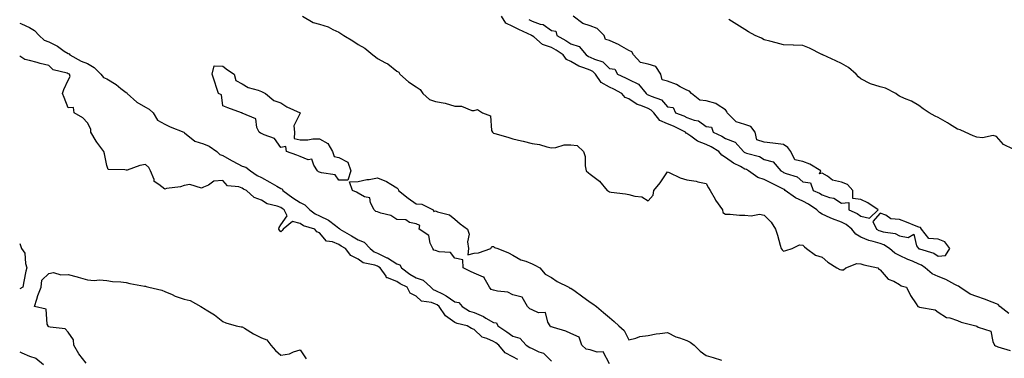
# Model space of a CAD drawing. Units: inches. Extents: x 891923 to 894563, y 7324298 to 7326938.
# Drawn here: x 891923 to 892432, y 7325595 to 7325770 of the extents above; entities that cross this region are included whole.
import ezdxf

# ---------------------------------------------------------------- set-up
doc = ezdxf.new("R2010")
doc.units = ezdxf.units.IN
doc.header["$MEASUREMENT"] = 0
doc.layers.add('Contour_89197324', color=7, linetype='Continuous', true_color=0xec3e82)

msp = doc.modelspace()

# ---------------------------------------------------------------- linework, layer by layer
at = {"layer": 'Contour_89197324'}
for points in [[(892069.19, 7325771.92, 3325), (892074.78, 7325768.65, 3325), (892078.05, 7325767.77, 3325), (892082.5, 7325766.37, 3325), (892084.98, 7325764.99, 3325), (892088.05, 7325763.59, 3325), (892089.12, 7325762.99, 3325), (892090.64, 7325761.92, 3325), (892095.32, 7325759.19, 3325), (892098.05, 7325757.31, 3325), (892101.55, 7325755.42, 3325), (892105.69, 7325751.92, 3325), (892107.08, 7325750.94, 3325), (892108.05, 7325750.06, 3325), (892112.23, 7325747.74, 3325), (892113.34, 7325747.21, 3325), (892118.05, 7325743.52, 3325), (892119.05, 7325742.92, 3325), (892119.55, 7325741.92, 3325), (892124.13, 7325738, 3325), (892128.05, 7325735.46, 3325), (892130.14, 7325734.01, 3325), (892131.5, 7325731.92, 3325), (892135, 7325728.87, 3325), (892138.05, 7325727.82, 3325), (892143.05, 7325726.92, 3325), (892148.05, 7325725.42, 3325), (892151.5, 7325725.37, 3325), (892156.82, 7325723.15, 3325), (892158.05, 7325723.1, 3325), (892159.79, 7325723.66, 3325), (892162.32, 7325721.92, 3325), (892166.5, 7325720.37, 3325), (892167.05, 7325712.92, 3325), (892167.51, 7325711.92, 3325), (892167.8, 7325711.67, 3325), (892168.05, 7325711.48, 3325), (892168.69, 7325711.28, 3325), (892175.49, 7325709.36, 3325), (892178.05, 7325708.52, 3325), (892182.48, 7325707.49, 3325), (892183.43, 7325707.3, 3325), (892188.05, 7325706.14, 3325), (892191.82, 7325705.69, 3325), (892195.63, 7325704.34, 3325), (892198.05, 7325703.91, 3325), (892200.2, 7325704.07, 3325), (892204.6, 7325705.37, 3325), (892208.05, 7325705.52, 3325), (892211.21, 7325705.08, 3325), (892214.57, 7325701.92, 3325), (892215.48, 7325699.35, 3325), (892215.42, 7325694.56, 3325), (892215.95, 7325691.92, 3325), (892217.15, 7325691.02, 3325), (892218.05, 7325690.26, 3325), (892222.85, 7325686.72, 3325), (892226.82, 7325681.92, 3325), (892227.55, 7325681.42, 3325), (892228.05, 7325681.17, 3325), (892228.95, 7325681.02, 3325), (892236.27, 7325680.14, 3325), (892238.05, 7325679.81, 3325), (892241.14, 7325678.83, 3325), (892244.66, 7325678.53, 3325), (892248.05, 7325676.42, 3325), (892250.55, 7325679.42, 3325), (892251, 7325681.92, 3325), (892254.13, 7325685.84, 3325), (892258.05, 7325691.4, 3325), (892258.91, 7325691.06, 3325), (892264.54, 7325688.41, 3325), (892268.05, 7325687.35, 3325), (892272.77, 7325686.64, 3325), (892273.6, 7325686.37, 3325), (892278.05, 7325685.44, 3325), (892279.27, 7325683.14, 3325), (892280, 7325681.92, 3325), (892282.58, 7325677.39, 3325), (892282.9, 7325676.77, 3325), (892286.43, 7325671.92, 3325), (892286.59, 7325670.46, 3325), (892288.05, 7325669.57, 3325), (892290.38, 7325669.59, 3325), (892295.18, 7325669.05, 3325), (892298.05, 7325669.07, 3325), (892301.24, 7325668.73, 3325), (892305.66, 7325669.53, 3325), (892308.05, 7325669.04, 3325), (892311.69, 7325665.56, 3325), (892313.88, 7325661.92, 3325), (892314.83, 7325658.7, 3325), (892316.33, 7325653.64, 3325), (892316.83, 7325651.92, 3325), (892317.29, 7325651.15, 3325), (892318.05, 7325650.44, 3325), (892319.18, 7325650.79, 3325), (892322.46, 7325651.92, 3325), (892326.28, 7325653.69, 3325), (892328.05, 7325653.67, 3325), (892328.82, 7325652.69, 3325), (892329.92, 7325651.92, 3325), (892334.62, 7325648.49, 3325), (892338.05, 7325647.34, 3325), (892340.95, 7325644.82, 3325), (892345.52, 7325641.92, 3325), (892347.15, 7325641.02, 3325), (892348.05, 7325640.87, 3325), (892349.05, 7325640.91, 3325), (892350.16, 7325641.92, 3325), (892355.89, 7325644.07, 3325), (892358.05, 7325643.97, 3325), (892359.61, 7325643.48, 3325), (892366.81, 7325641.92, 3325), (892367.33, 7325641.2, 3325), (892368.05, 7325640.89, 3325), (892372.14, 7325636.01, 3325), (892374.97, 7325635.01, 3325), (892378.05, 7325633.35, 3325), (892378.79, 7325632.66, 3325), (892381.67, 7325631.92, 3325), (892383.72, 7325627.59, 3325), (892386.66, 7325623.31, 3325), (892387.54, 7325621.92, 3325), (892387.91, 7325621.77, 3325), (892388.05, 7325621.72, 3325), (892388.37, 7325621.6, 3325), (892396.37, 7325620.24, 3325), (892398.05, 7325619.03, 3325), (892402.31, 7325616.18, 3325), (892403.98, 7325615.99, 3325), (892408.05, 7325614.63, 3325), (892409.85, 7325613.72, 3325), (892417.44, 7325611.92, 3325), (892417.87, 7325611.74, 3325), (892418.05, 7325611.68, 3325), (892418.69, 7325611.28, 3325), (892425.29, 7325609.16, 3325), (892426.21, 7325603.76, 3325), (892427.16, 7325601.92, 3325), (892427.66, 7325601.53, 3325), (892428.05, 7325601.35, 3325), (892428.87, 7325601.09, 3325), (892435.22, 7325599.09, 3325)], [(892434.47, 7325618.34, 3326), (892429.82, 7325621.92, 3326), (892429, 7325622.87, 3326), (892428.05, 7325623.23, 3326), (892425.91, 7325624.06, 3326), (892421.9, 7325625.77, 3326), (892418.05, 7325627.07, 3326), (892414.44, 7325628.31, 3326), (892409.09, 7325631.92, 3326), (892408.53, 7325632.4, 3326), (892408.05, 7325632.63, 3326), (892406.66, 7325633.31, 3326), (892401.95, 7325635.82, 3326), (892398.05, 7325637.42, 3326), (892394.94, 7325638.81, 3326), (892391.21, 7325641.92, 3326), (892389.41, 7325643.28, 3326), (892388.05, 7325643.85, 3326), (892384.68, 7325645.29, 3326), (892382.35, 7325646.22, 3326), (892378.05, 7325648.24, 3326), (892375.54, 7325649.41, 3326), (892372.83, 7325651.92, 3326), (892369.95, 7325653.82, 3326), (892368.05, 7325654.43, 3326), (892364.43, 7325655.54, 3326), (892362.06, 7325655.93, 3326), (892358.05, 7325657.79, 3326), (892355.35, 7325659.22, 3326), (892353.34, 7325661.92, 3326), (892350.42, 7325664.28, 3326), (892348.05, 7325665.51, 3326), (892343.32, 7325667.19, 3326), (892342.18, 7325667.79, 3326), (892338.05, 7325669.68, 3326), (892336.53, 7325670.4, 3326), (892335.24, 7325671.92, 3326), (892330.98, 7325674.85, 3326), (892328.05, 7325676.34, 3326), (892324.17, 7325678.04, 3326), (892318.88, 7325681.92, 3326), (892318.44, 7325682.31, 3326), (892318.05, 7325682.49, 3326), (892316.91, 7325683.06, 3326), (892311.81, 7325685.68, 3326), (892308.05, 7325687.47, 3326), (892304.71, 7325688.59, 3326), (892299.84, 7325691.92, 3326), (892298.77, 7325692.64, 3326), (892298.05, 7325692.92, 3326), (892295.79, 7325694.18, 3326), (892292.15, 7325696.02, 3326), (892288.05, 7325698.97, 3326), (892286.16, 7325700.03, 3326), (892284.48, 7325701.92, 3326), (892280.56, 7325704.43, 3326), (892278.05, 7325705.68, 3326), (892273.46, 7325707.33, 3326), (892269.98, 7325709.99, 3326), (892268.05, 7325711.28, 3326), (892267.65, 7325711.52, 3326), (892267.37, 7325711.92, 3326), (892261.15, 7325715.02, 3326), (892258.05, 7325716.27, 3326), (892254.12, 7325717.99, 3326), (892250.87, 7325721.92, 3326), (892249.52, 7325723.39, 3326), (892248.05, 7325724.15, 3326), (892244.22, 7325725.75, 3326), (892242.38, 7325726.26, 3326), (892238.05, 7325729.24, 3326), (892236.09, 7325729.96, 3326), (892234.37, 7325731.92, 3326), (892230.3, 7325734.17, 3326), (892228.05, 7325735.24, 3326), (892223.77, 7325737.64, 3326), (892220.76, 7325741.92, 3326), (892219.4, 7325743.28, 3326), (892218.05, 7325743.93, 3326), (892214.69, 7325745.28, 3326), (892212.14, 7325746.01, 3326), (892208.05, 7325748.42, 3326), (892205.71, 7325749.58, 3326), (892203.96, 7325751.92, 3326), (892200.47, 7325754.35, 3326), (892198.05, 7325755.74, 3326), (892193.44, 7325757.31, 3326), (892188.8, 7325761.17, 3326), (892188.05, 7325761.72, 3326), (892187.91, 7325761.78, 3326), (892187.84, 7325761.92, 3326), (892181.11, 7325764.98, 3326), (892178.05, 7325766.66, 3326), (892174.48, 7325768.35, 3326), (892172.16, 7325771.92, 3326)], [(892358.05, 7325668.57, 3327), (892362.41, 7325667.56, 3327), (892367, 7325671.92, 3327), (892361.67, 7325675.54, 3327), (892358.05, 7325677.27, 3327), (892353.91, 7325677.78, 3327), (892353.78, 7325681.92, 3327), (892351.06, 7325684.93, 3327), (892348.05, 7325686.2, 3327), (892343.31, 7325687.17, 3327), (892340.77, 7325689.2, 3327), (892338.05, 7325690.84, 3327), (892336.61, 7325690.47, 3327), (892337.28, 7325691.92, 3327), (892331.56, 7325695.43, 3327), (892328.05, 7325696.83, 3327), (892323.86, 7325697.73, 3327), (892321.73, 7325701.92, 3327), (892320.26, 7325704.13, 3327), (892318.05, 7325705.53, 3327), (892313.91, 7325706.06, 3327), (892312.42, 7325706.29, 3327), (892308.05, 7325706.81, 3327), (892304.23, 7325708.1, 3327), (892303.26, 7325711.92, 3327), (892301.07, 7325714.95, 3327), (892298.05, 7325715.87, 3327), (892293.48, 7325717.35, 3327), (892288.89, 7325721.92, 3327), (892288.74, 7325722.61, 3327), (892288.05, 7325723.56, 3327), (892283.64, 7325726.33, 3327), (892282.98, 7325726.85, 3327), (892278.05, 7325728.12, 3327), (892274.71, 7325728.58, 3327), (892270.47, 7325731.92, 3327), (892269.3, 7325733.17, 3327), (892268.05, 7325733.63, 3327), (892264.5, 7325735.47, 3327), (892262.67, 7325736.54, 3327), (892258.05, 7325738.37, 3327), (892255.22, 7325739.09, 3327), (892254.55, 7325741.92, 3327), (892252.05, 7325745.92, 3327), (892248.05, 7325747.03, 3327), (892244.09, 7325747.96, 3327), (892240.44, 7325751.92, 3327), (892239.58, 7325753.45, 3327), (892238.05, 7325754.21, 3327), (892233.1, 7325756.96, 3327), (892232.93, 7325757.04, 3327), (892228.05, 7325759.41, 3327), (892225.95, 7325759.82, 3327), (892225.23, 7325761.92, 3327), (892221.66, 7325765.53, 3327), (892218.05, 7325766.99, 3327), (892214.29, 7325768.16, 3327), (892209.27, 7325771.92, 3327)], [(891923, 7325768.25, 3324), (891924.01, 7325767.88, 3324), (891928.05, 7325766.02, 3324), (891930.68, 7325764.55, 3324), (891933.15, 7325761.92, 3324), (891935.73, 7325759.6, 3324), (891938.05, 7325758.71, 3324), (891942.56, 7325756.43, 3324), (891946.08, 7325753.89, 3324), (891948.05, 7325752.56, 3324), (891948.5, 7325752.37, 3324), (891948.96, 7325751.92, 3324), (891954.82, 7325748.69, 3324), (891958.05, 7325747.38, 3324), (891961.58, 7325745.45, 3324), (891965.04, 7325741.92, 3324), (891966.4, 7325740.27, 3324), (891968.05, 7325739.5, 3324), (891972.82, 7325736.69, 3324), (891975.37, 7325734.6, 3324), (891978.05, 7325732.48, 3324), (891978.38, 7325732.25, 3324), (891978.64, 7325731.92, 3324), (891983.56, 7325727.43, 3324), (891988.05, 7325724.89, 3324), (891990.02, 7325723.89, 3324), (891992.07, 7325721.92, 3324), (891994.25, 7325718.12, 3324), (891998.05, 7325716.14, 3324), (892000.87, 7325714.74, 3324), (892007.93, 7325711.92, 3324), (892007.99, 7325711.86, 3324), (892008.05, 7325711.84, 3324), (892008.31, 7325711.66, 3324), (892013.54, 7325707.41, 3324), (892018.05, 7325705.91, 3324), (892020.91, 7325704.79, 3324), (892024.94, 7325701.92, 3324), (892026.56, 7325700.43, 3324), (892028.05, 7325699.87, 3324), (892032.57, 7325697.4, 3324), (892033.19, 7325697.06, 3324), (892038.05, 7325694.43, 3324), (892039.96, 7325693.83, 3324), (892042.35, 7325691.92, 3324), (892045.74, 7325689.61, 3324), (892048.05, 7325688.49, 3324), (892052.33, 7325686.2, 3324), (892055.91, 7325684.06, 3324), (892058.05, 7325682.82, 3324), (892058.78, 7325682.65, 3324), (892059.14, 7325681.92, 3324), (892064.24, 7325678.11, 3324), (892068.05, 7325675.56, 3324), (892070.5, 7325674.37, 3324), (892072.99, 7325671.92, 3324), (892075.85, 7325669.72, 3324), (892078.05, 7325668.78, 3324), (892082.73, 7325666.59, 3324), (892086.25, 7325663.72, 3324), (892088.05, 7325662.35, 3324), (892088.4, 7325662.27, 3324), (892088.55, 7325661.92, 3324), (892094.51, 7325658.38, 3324), (892098.05, 7325656.42, 3324), (892101.22, 7325655.09, 3324), (892104.18, 7325651.92, 3324), (892106.3, 7325650.17, 3324), (892108.05, 7325649.5, 3324), (892112.88, 7325647.09, 3324), (892113.12, 7325646.98, 3324), (892118.05, 7325643.94, 3324), (892119.6, 7325643.46, 3324), (892120.44, 7325641.92, 3324), (892124.7, 7325638.57, 3324), (892128.05, 7325636.78, 3324), (892131.61, 7325635.48, 3324), (892135.58, 7325631.92, 3324), (892136.83, 7325630.7, 3324), (892138.05, 7325630.23, 3324), (892141.57, 7325628.4, 3324), (892143.61, 7325627.48, 3324), (892148.05, 7325624.37, 3324), (892150.09, 7325623.96, 3324), (892151.81, 7325621.92, 3324), (892155.69, 7325619.56, 3324), (892158.05, 7325618.73, 3324), (892162.85, 7325616.72, 3324), (892164.02, 7325615.95, 3324), (892168.05, 7325613.57, 3324), (892169.54, 7325613.4, 3324), (892170.33, 7325611.92, 3324), (892174.94, 7325608.81, 3324), (892178.05, 7325606.59, 3324), (892181.65, 7325605.52, 3324), (892184.89, 7325601.92, 3324), (892186.82, 7325600.69, 3324), (892188.05, 7325600.18, 3324), (892191.43, 7325598.54, 3324), (892193.91, 7325597.78, 3324), (892198.05, 7325593.58, 3324)], [(892186.33, 7325770.2, 3327), (892188.05, 7325769.37, 3327), (892192.15, 7325767.82, 3327), (892193.66, 7325767.53, 3327), (892198.05, 7325764.48, 3327), (892200.32, 7325764.19, 3327), (892200.83, 7325761.92, 3327), (892205.51, 7325759.38, 3327), (892208.05, 7325757.67, 3327), (892212.34, 7325756.21, 3327), (892215.98, 7325751.92, 3327), (892217.22, 7325751.09, 3327), (892218.05, 7325750.76, 3327), (892220.3, 7325749.67, 3327), (892224.51, 7325748.38, 3327), (892228.05, 7325744.85, 3327), (892230.73, 7325744.6, 3327), (892232.21, 7325741.92, 3327), (892236.24, 7325740.11, 3327), (892238.05, 7325739.16, 3327), (892242.94, 7325736.81, 3327), (892246.93, 7325731.92, 3327), (892247.57, 7325731.44, 3327), (892248.05, 7325731.23, 3327), (892249.47, 7325730.5, 3327), (892254.84, 7325728.72, 3327), (892258.05, 7325725.07, 3327), (892260.89, 7325724.76, 3327), (892262.18, 7325721.92, 3327), (892266.47, 7325720.34, 3327), (892268.05, 7325719.61, 3327), (892271.74, 7325718.23, 3327), (892273.97, 7325717.84, 3327), (892278.05, 7325714.91, 3327), (892280.77, 7325714.64, 3327), (892281.69, 7325711.92, 3327), (892286.07, 7325709.95, 3327), (892288.05, 7325708.76, 3327), (892293.02, 7325706.89, 3327), (892297.27, 7325701.92, 3327), (892297.71, 7325701.58, 3327), (892298.05, 7325701.4, 3327), (892298.9, 7325701.08, 3327), (892305.54, 7325699.41, 3327), (892308.05, 7325697.94, 3327), (892312.7, 7325696.57, 3327), (892316.56, 7325691.92, 3327), (892317.58, 7325691.45, 3327), (892318.05, 7325691.21, 3327), (892319.37, 7325690.6, 3327), (892325, 7325688.87, 3327), (892328.05, 7325686.31, 3327), (892332.01, 7325685.88, 3327), (892333.38, 7325681.92, 3327), (892336.6, 7325680.47, 3327), (892338.05, 7325679.54, 3327), (892341.7, 7325678.27, 3327), (892344.09, 7325677.96, 3327), (892348.05, 7325675.22, 3327), (892351.85, 7325675.72, 3327), (892351.69, 7325671.92, 3327), (892356.15, 7325670.02, 3327), (892358.05, 7325668.57, 3327)], [(892436.76, 7325703.21, 3327), (892431.69, 7325705.56, 3327), (892428.05, 7325709.73, 3327), (892426.35, 7325710.22, 3327), (892420.94, 7325709.02, 3327), (892418.05, 7325709.38, 3327), (892416.14, 7325710.01, 3327), (892412, 7325711.92, 3327), (892409.35, 7325713.22, 3327), (892408.05, 7325713.57, 3327), (892403.82, 7325716.14, 3327), (892402.87, 7325716.73, 3327), (892398.05, 7325719.58, 3327), (892396.41, 7325720.28, 3327), (892393.27, 7325721.92, 3327), (892390.18, 7325724.05, 3327), (892388.05, 7325725.84, 3327), (892384.2, 7325728.07, 3327), (892380.56, 7325729.41, 3327), (892378.05, 7325730.52, 3327), (892377.17, 7325731.04, 3327), (892376.12, 7325731.92, 3327), (892370.76, 7325734.63, 3327), (892368.05, 7325735.41, 3327), (892363.06, 7325736.93, 3327), (892362.99, 7325736.98, 3327), (892358.05, 7325739.47, 3327), (892356.77, 7325740.64, 3327), (892355.51, 7325741.92, 3327), (892351.52, 7325745.39, 3327), (892348.05, 7325747.44, 3327), (892345.01, 7325748.88, 3327), (892338.4, 7325751.92, 3327), (892338.15, 7325752.02, 3327), (892338.05, 7325752.06, 3327), (892337.79, 7325752.18, 3327), (892331.44, 7325755.31, 3327), (892328.05, 7325756.78, 3327), (892323.1, 7325756.97, 3327), (892322.99, 7325756.98, 3327), (892318.05, 7325757.17, 3327), (892314.21, 7325758.08, 3327), (892310.99, 7325758.98, 3327), (892308.05, 7325759.72, 3327), (892306.64, 7325760.5, 3327), (892303.25, 7325761.92, 3327), (892299.95, 7325763.82, 3327), (892298.05, 7325764.98, 3327), (892293.8, 7325767.67, 3327), (892289.77, 7325770.2, 3327)], [(892180.58, 7325594.45, 3323), (892178.05, 7325595.89, 3323), (892174.08, 7325597.95, 3323), (892170.75, 7325601.92, 3323), (892169.18, 7325603.05, 3323), (892168.05, 7325603.82, 3323), (892164.55, 7325605.42, 3323), (892162.18, 7325606.05, 3323), (892158.05, 7325610.02, 3323), (892156.66, 7325610.53, 3323), (892154.35, 7325611.92, 3323), (892149.22, 7325613.09, 3323), (892148.05, 7325613.7, 3323), (892143.18, 7325617.05, 3323), (892139.95, 7325621.92, 3323), (892138.86, 7325622.74, 3323), (892138.05, 7325623.16, 3323), (892136.03, 7325623.94, 3323), (892130.77, 7325624.64, 3323), (892128.05, 7325627.24, 3323), (892124.93, 7325628.8, 3323), (892123.44, 7325631.92, 3323), (892119.74, 7325633.61, 3323), (892118.05, 7325634.86, 3323), (892113.28, 7325636.69, 3323), (892112.76, 7325636.64, 3323), (892112.48, 7325637.49, 3323), (892109.44, 7325641.92, 3323), (892108.6, 7325642.47, 3323), (892108.05, 7325642.75, 3323), (892106.71, 7325643.26, 3323), (892100.56, 7325644.43, 3323), (892098.05, 7325646.29, 3323), (892094.32, 7325648.18, 3323), (892091.55, 7325651.92, 3323), (892089.28, 7325653.15, 3323), (892088.05, 7325653.87, 3323), (892084.74, 7325655.23, 3323), (892081.73, 7325655.6, 3323), (892078.05, 7325660, 3323), (892076.68, 7325660.54, 3323), (892075.58, 7325661.92, 3323), (892069.76, 7325663.63, 3323), (892068.05, 7325664.83, 3323), (892064.12, 7325665.85, 3323), (892059.25, 7325661.92, 3323), (892058.8, 7325661.17, 3323), (892058.05, 7325660.51, 3323), (892057.43, 7325661.3, 3323), (892057.07, 7325661.92, 3323), (892057.24, 7325662.73, 3323), (892058.05, 7325664.11, 3323), (892061.26, 7325668.71, 3323), (892059.71, 7325671.92, 3323), (892058.71, 7325672.58, 3323), (892058.05, 7325673.06, 3323), (892056.21, 7325673.77, 3323), (892051.02, 7325674.89, 3323), (892048.05, 7325676.84, 3323), (892044.27, 7325678.15, 3323), (892040.22, 7325681.92, 3323), (892038.69, 7325682.55, 3323), (892038.05, 7325682.96, 3323), (892036.32, 7325683.65, 3323), (892030.45, 7325684.32, 3323), (892028.05, 7325686.97, 3323), (892023.39, 7325686.58, 3323), (892020.66, 7325684.53, 3323), (892018.05, 7325683.59, 3323), (892016.98, 7325682.98, 3323), (892010.99, 7325684.86, 3323), (892008.05, 7325684.4, 3323), (892006.22, 7325683.75, 3323), (891998.94, 7325682.81, 3323), (891998.05, 7325682.59, 3323), (891994.99, 7325684.99, 3323), (891992.54, 7325686.42, 3323), (891992.47, 7325687.5, 3323), (891990.61, 7325691.92, 3323), (891989.82, 7325693.68, 3323), (891988.05, 7325695.31, 3323), (891985.2, 7325694.77, 3323), (891978.51, 7325692.38, 3323), (891978.05, 7325692.26, 3323), (891977.45, 7325692.53, 3323), (891968.81, 7325692.68, 3323), (891968.05, 7325694.69, 3323), (891966.92, 7325700.79, 3323), (891966.52, 7325701.92, 3323), (891962.92, 7325706.79, 3323), (891962.57, 7325707.4, 3323), (891959.82, 7325711.92, 3323), (891959.72, 7325713.59, 3323), (891958.05, 7325716.79, 3323), (891955.61, 7325719.47, 3323), (891951.15, 7325721.92, 3323), (891950.87, 7325724.74, 3323), (891948.05, 7325724.52, 3323), (891945.94, 7325729.81, 3323), (891945.06, 7325731.92, 3323), (891945.87, 7325734.1, 3323), (891948.05, 7325738.77, 3323), (891949.15, 7325740.82, 3323), (891948.73, 7325741.92, 3323), (891948.23, 7325742.1, 3323), (891948.05, 7325742.18, 3323), (891947.57, 7325742.4, 3323), (891940.25, 7325744.12, 3323), (891938.05, 7325746.43, 3323), (891933.6, 7325747.47, 3323), (891932.01, 7325747.96, 3323), (891928.05, 7325749.01, 3323), (891925.69, 7325749.56, 3323), (891923, 7325751.22, 3323)], [(892228.05, 7325592.36, 3324), (892224.65, 7325598.52, 3324), (892221.67, 7325598.3, 3324), (892218.05, 7325599.59, 3324), (892216.01, 7325599.88, 3324), (892213.77, 7325601.92, 3324), (892212.24, 7325606.11, 3324), (892208.05, 7325607.99, 3324), (892205.37, 7325609.24, 3324), (892198.99, 7325610.98, 3324), (892198.05, 7325611.31, 3324), (892197.54, 7325611.41, 3324), (892197.38, 7325611.92, 3324), (892196.2, 7325613.77, 3324), (892194.85, 7325618.72, 3324), (892191.26, 7325618.71, 3324), (892188.05, 7325620.12, 3324), (892186.82, 7325620.69, 3324), (892185.68, 7325621.92, 3324), (892182.85, 7325626.72, 3324), (892178.05, 7325628, 3324), (892175.48, 7325629.35, 3324), (892170.17, 7325629.8, 3324), (892168.05, 7325630.41, 3324), (892166.75, 7325630.62, 3324), (892165.95, 7325631.92, 3324), (892163.25, 7325636.72, 3324), (892163.23, 7325637.1, 3324), (892162.91, 7325637.06, 3324), (892158.05, 7325639.11, 3324), (892156.08, 7325639.95, 3324), (892152.37, 7325641.92, 3324), (892152.14, 7325646.01, 3324), (892148.05, 7325646.94, 3324), (892145.86, 7325649.73, 3324), (892139.88, 7325650.09, 3324), (892138.05, 7325650.8, 3324), (892137.2, 7325651.07, 3324), (892136.61, 7325651.92, 3324), (892135.35, 7325654.62, 3324), (892134.64, 7325658.51, 3324), (892129.5, 7325661.92, 3324), (892129.84, 7325663.72, 3324), (892128.05, 7325664.68, 3324), (892124.61, 7325665.36, 3324), (892122.77, 7325666.64, 3324), (892118.05, 7325666.86, 3324), (892115, 7325668.87, 3324), (892109.81, 7325670.16, 3324), (892108.05, 7325670.87, 3324), (892107.2, 7325671.07, 3324), (892106.35, 7325671.92, 3324), (892104.48, 7325675.48, 3324), (892104.12, 7325677.99, 3324), (892101.37, 7325678.59, 3324), (892098.05, 7325680.52, 3324), (892097.13, 7325681, 3324), (892095.03, 7325681.92, 3324), (892093.6, 7325686.37, 3324), (892098.05, 7325686.44, 3324), (892102.47, 7325687.5, 3324), (892103.73, 7325687.6, 3324), (892108.05, 7325688.4, 3324), (892112.68, 7325686.55, 3324), (892114.86, 7325685.11, 3324), (892118.05, 7325683.25, 3324), (892118.71, 7325682.58, 3324), (892118.94, 7325681.92, 3324), (892123.97, 7325677.83, 3324), (892128.05, 7325675.01, 3324), (892130.99, 7325674.86, 3324), (892136.83, 7325671.92, 3324), (892137.2, 7325671.07, 3324), (892138.05, 7325671.33, 3324), (892139.09, 7325670.88, 3324), (892145.34, 7325669.21, 3324), (892148.05, 7325667.04, 3324), (892150.82, 7325664.69, 3324), (892154.6, 7325661.92, 3324), (892155.44, 7325659.31, 3324), (892154.62, 7325655.35, 3324), (892155.09, 7325651.92, 3324), (892154.79, 7325648.66, 3324), (892158.05, 7325649.51, 3324), (892160.34, 7325649.63, 3324), (892166.58, 7325651.92, 3324), (892167.09, 7325652.88, 3324), (892168.05, 7325652.89, 3324), (892168.57, 7325652.43, 3324), (892170.23, 7325651.92, 3324), (892175.83, 7325649.7, 3324), (892178.05, 7325648.39, 3324), (892182.21, 7325646.08, 3324), (892184.71, 7325645.26, 3324), (892188.05, 7325643.87, 3324), (892189.33, 7325643.2, 3324), (892191.99, 7325641.92, 3324), (892194.77, 7325638.64, 3324), (892198.05, 7325636.85, 3324), (892200.93, 7325634.8, 3324), (892206.9, 7325631.92, 3324), (892207.57, 7325631.44, 3324), (892208.05, 7325631.3, 3324), (892210.23, 7325629.74, 3324), (892213.51, 7325627.38, 3324), (892218.05, 7325624.22, 3324), (892219.34, 7325623.21, 3324), (892221.36, 7325621.92, 3324), (892224.88, 7325618.75, 3324), (892228.05, 7325616.21, 3324), (892230.36, 7325614.23, 3324), (892232.81, 7325611.92, 3324), (892235.64, 7325609.51, 3324), (892238.05, 7325604.72, 3324), (892241.69, 7325605.56, 3324), (892243.62, 7325606.35, 3324), (892248.05, 7325606.99, 3324), (892252.15, 7325607.81, 3324), (892254, 7325607.87, 3324), (892258.05, 7325608.51, 3324), (892262.32, 7325606.19, 3324), (892264.2, 7325605.77, 3324), (892268.05, 7325604.4, 3324), (892269.65, 7325603.52, 3324), (892271.82, 7325601.92, 3324), (892274.97, 7325598.84, 3324), (892278.05, 7325596.59, 3324), (892281.68, 7325595.55, 3324), (892285.85, 7325594.12, 3324)], [(891923, 7325654.39, 3322), (891923.85, 7325651.92, 3322), (891925.62, 7325649.49, 3322), (891925.93, 7325644.04, 3322), (891926.61, 7325641.92, 3322), (891926.23, 7325640.1, 3322), (891925.19, 7325634.78, 3322), (891924.58, 7325631.92, 3322), (891923, 7325630.96, 3322)], [(891957.29, 7325592.68, 3322), (891953.51, 7325597.38, 3322), (891950.99, 7325601.92, 3322), (891950.88, 7325604.75, 3322), (891948.05, 7325608.7, 3322), (891946.53, 7325610.4, 3322), (891938.82, 7325611.15, 3322), (891938.05, 7325611.46, 3322), (891937.75, 7325611.62, 3322), (891937.65, 7325611.92, 3322), (891937.28, 7325612.69, 3322), (891936.72, 7325620.59, 3322), (891930.73, 7325621.92, 3322), (891931.9, 7325625.77, 3322), (891932.31, 7325627.66, 3322), (891934.02, 7325631.92, 3322), (891934.43, 7325635.54, 3322), (891938.05, 7325639.02, 3322), (891940.45, 7325639.52, 3322), (891944.31, 7325638.18, 3322), (891948.05, 7325638.46, 3322), (891952.74, 7325637.23, 3322), (891953.24, 7325637.12, 3322), (891958.05, 7325635.68, 3322), (891961.47, 7325635.34, 3322), (891964.3, 7325635.67, 3322), (891968.05, 7325635.41, 3322), (891970.96, 7325634.84, 3322), (891975.29, 7325634.67, 3322), (891978.05, 7325634.26, 3322), (891980, 7325633.87, 3322), (891987.5, 7325632.47, 3322), (891988.05, 7325632.36, 3322), (891988.4, 7325632.27, 3322), (891989.85, 7325631.92, 3322), (891996.5, 7325630.37, 3322), (891998.05, 7325629.73, 3322), (892001.9, 7325628.07, 3322), (892003.44, 7325627.31, 3322), (892008.05, 7325625.71, 3322), (892011.17, 7325625.04, 3322), (892016.73, 7325621.92, 3322), (892017.53, 7325621.4, 3322), (892018.05, 7325621.11, 3322), (892020.32, 7325619.65, 3322), (892023.7, 7325617.57, 3322), (892028.05, 7325614.2, 3322), (892029.55, 7325613.41, 3322), (892034.99, 7325611.92, 3322), (892037.53, 7325611.4, 3322), (892038.05, 7325611.43, 3322), (892039.29, 7325610.68, 3322), (892043.85, 7325607.72, 3322), (892048.05, 7325605.74, 3322), (892050.76, 7325604.63, 3322), (892052.82, 7325601.92, 3322), (892055.35, 7325599.21, 3322), (892058.05, 7325596.72, 3322), (892062.56, 7325597.41, 3322), (892064.58, 7325598.45, 3322), (892068.05, 7325599.46, 3322), (892071.07, 7325594.94, 3322)], [(891923, 7325598.42, 3322), (891924.1, 7325597.97, 3322), (891928.05, 7325596.26, 3322), (891931.32, 7325595.19, 3322), (891935.23, 7325591.92, 3322)]]:
    msp.add_polyline3d(points, dxfattribs=at)
for points in [[(892088.05, 7325687.24, 3324), (892086.06, 7325689.93, 3324), (892079.03, 7325690.94, 3324), (892078.05, 7325691.37, 3324), (892077.57, 7325691.44, 3324), (892077.09, 7325691.92, 3324), (892075.03, 7325694.94, 3324), (892074.08, 7325697.96, 3324), (892072.21, 7325697.76, 3324), (892068.05, 7325699.36, 3324), (892066.24, 7325700.11, 3324), (892060.89, 7325701.92, 3324), (892060.66, 7325704.53, 3324), (892058.05, 7325704.03, 3324), (892054.84, 7325708.71, 3324), (892049.44, 7325710.53, 3324), (892048.05, 7325711.29, 3324), (892047.53, 7325711.4, 3324), (892046.79, 7325711.92, 3324), (892045.64, 7325714.34, 3324), (892045.03, 7325718.9, 3324), (892038.11, 7325721.86, 3324), (892038.05, 7325721.9, 3324), (892038.04, 7325721.91, 3324), (892037.69, 7325721.92, 3324), (892030.6, 7325724.47, 3324), (892028.05, 7325725.51, 3324), (892027.41, 7325731.28, 3324), (892025.88, 7325731.92, 3324), (892024.83, 7325735.14, 3324), (892023.98, 7325737.84, 3324), (892022.6, 7325741.92, 3324), (892023.63, 7325746.33, 3324), (892028.05, 7325746.07, 3324), (892030.38, 7325744.24, 3324), (892033.97, 7325741.92, 3324), (892034.74, 7325738.61, 3324), (892038.05, 7325736.92, 3324), (892041.19, 7325735.06, 3324), (892046.26, 7325733.71, 3324), (892048.05, 7325733.01, 3324), (892048.74, 7325732.61, 3324), (892050.03, 7325731.92, 3324), (892054.48, 7325728.35, 3324), (892058.05, 7325727.19, 3324), (892061.19, 7325725.06, 3324), (892068, 7325721.97, 3324), (892068.05, 7325721.94, 3324), (892068.08, 7325721.92, 3324), (892068.08, 7325721.89, 3324), (892068.05, 7325721.88, 3324), (892064.77, 7325715.2, 3324), (892065.06, 7325711.92, 3324), (892064.88, 7325708.75, 3324), (892068.05, 7325708.06, 3324), (892071.92, 7325708.05, 3324), (892074.6, 7325708.47, 3324), (892078.05, 7325708.47, 3324), (892082.31, 7325706.18, 3324), (892084.77, 7325701.92, 3324), (892085.57, 7325699.44, 3324), (892088.05, 7325698.81, 3324), (892092.62, 7325696.5, 3324), (892094.31, 7325691.92, 3324), (892092.76, 7325687.2, 3324)], [(892398.05, 7325647.92, 3327), (892401.72, 7325648.25, 3327), (892403.97, 7325651.92, 3327), (892401.47, 7325655.33, 3327), (892398.05, 7325656.68, 3327), (892393.18, 7325657.05, 3327), (892389.38, 7325661.92, 3327), (892388.8, 7325662.67, 3327), (892388.05, 7325662.81, 3327), (892386.56, 7325663.41, 3327), (892381.64, 7325665.51, 3327), (892378.05, 7325666.83, 3327), (892373.41, 7325667.28, 3327), (892370.91, 7325669.06, 3327), (892368.05, 7325670.04, 3327), (892364.18, 7325665.79, 3327), (892366.02, 7325661.92, 3327), (892367.31, 7325661.18, 3327), (892368.05, 7325660.95, 3327), (892369.48, 7325660.49, 3327), (892375.74, 7325659.61, 3327), (892378.05, 7325658.35, 3327), (892382.42, 7325657.55, 3327), (892385.37, 7325659.24, 3327), (892386.7, 7325653.27, 3327), (892387.76, 7325651.92, 3327), (892387.95, 7325651.83, 3327), (892388.05, 7325651.78, 3327), (892388.28, 7325651.69, 3327), (892395.67, 7325649.54, 3327)]]:
    msp.add_polyline3d(points, close=True, dxfattribs=at)

doc.saveas('drawing.dxf')
